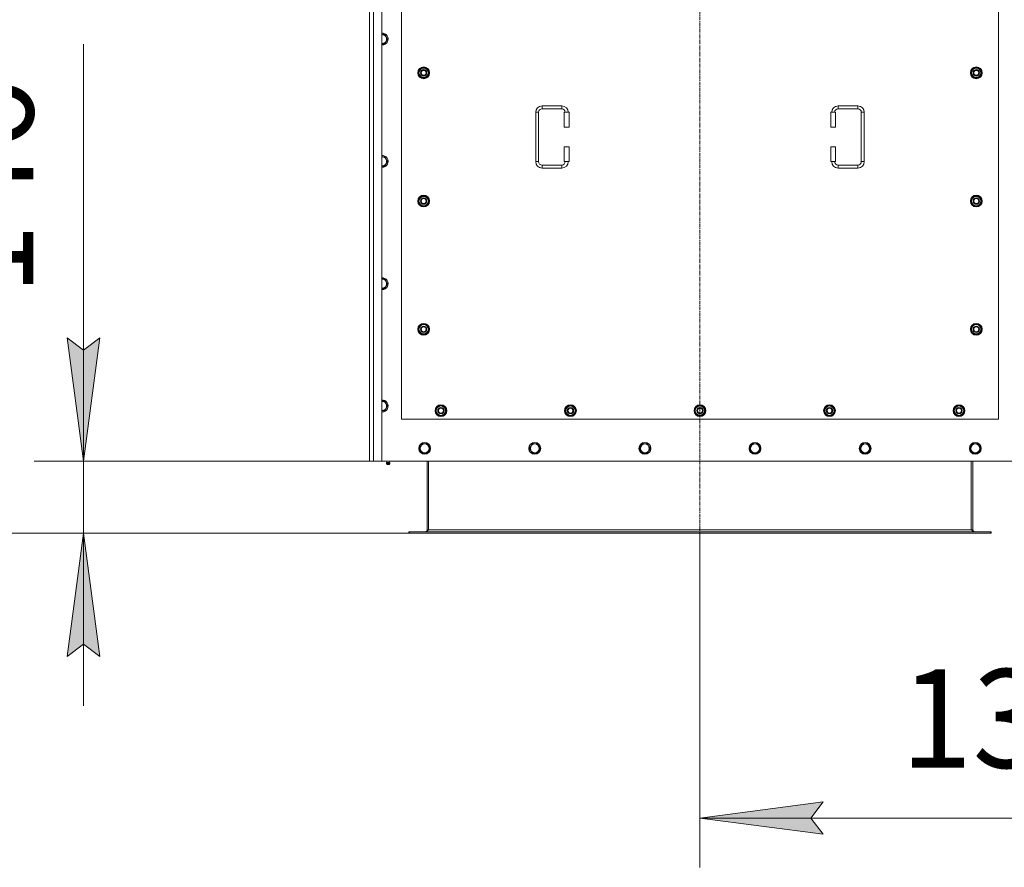
# Model space of a CAD drawing. Units: millimetres. Extents: x 0 to 21884, y -7 to 14850.
# Drawn here: x 2172 to 4168, y 2132 to 3850 of the extents above; entities that cross this region are included whole.
import ezdxf

# ---------------------------------------------------------------- set-up
doc = ezdxf.new("R2010")
doc.units = ezdxf.units.MM
doc.linetypes.add('K5LT_AXLED', pattern=[12, 7.5, -1.5, 1.5, -1.5])
doc.linetypes.add('K5LT_THIN', pattern=[0])
for name, color, linetype, true_color in [('DIM', 6, 'Continuous', 0xff00ff), ('OSI', 2, 'Continuous', 0xffff00), ('R', 1, 'Continuous', 0xff0000), ('WELDING', 7, 'Continuous', 0xffffff)]:
    doc.layers.add(name, color=color, linetype=linetype, true_color=true_color)
doc.styles.add('KTEXTSTYLE', font='txt', dxfattribs={"width": 0.96, "height": 5})

msp = doc.modelspace()

# ---------------------------------------------------------------- hatches: boundary and pattern name
at = {"layer": 'DIM'}
for points in [[(2301.2, 2955.1), (2334.1, 3205.1), (2301.2, 3180.1), (2268.3, 3205.1)], [(2334.1, 2559.1), (2301.2, 2809.1), (2268.3, 2559.1), (2301.2, 2584.1)], [(3775.7, 2231.6), (3800.7, 2264.6), (3550.7, 2231.6), (3800.7, 2198.7)]]:
    msp.add_hatch(color=7, dxfattribs=at).paths.add_polyline_path(points)

# ---------------------------------------------------------------- linework, layer by layer
at = {"layer": 'DIM', "color": 7, "linetype": 'K5LT_THIN', "lineweight": 18}
for p, q in [((2301.2, 3205.1), (2301.2, 3800.6)), ((2301.2, 2955.1), (2301.2, 3305.1)), ((2301.2, 3180.1), (2268.3, 3205.1)), ((2268.3, 3205.1), (2301.2, 2955.1)), ((2301.2, 2955.1), (2334.1, 3205.1)), ((2334.1, 3205.1), (2301.2, 3180.1)), ((2301.2, 2955.1), (2301.2, 3205.1)), ((2887.7, 2955.1), (2201.2, 2955.1)), ((2301.2, 2809.1), (2301.2, 2955.1)), ((2961.9, 2809.1), (1622.4, 2809.1)), ((2961.9, 2809.1), (2201.2, 2809.1)), ((2301.2, 2809.1), (2268.3, 2559.1)), ((2334.1, 2559.1), (2301.2, 2809.1)), ((2301.2, 2809.1), (2301.2, 2459.1)), ((3550.7, 2809.1), (3550.7, 2131.6)), ((2268.3, 2559.1), (2301.2, 2584.1)), ((2301.2, 2584.1), (2334.1, 2559.1)), ((3550.7, 2231.6), (3800.7, 2264.6)), ((3800.7, 2264.6), (3775.7, 2231.6)), ((3800.7, 2198.7), (3550.7, 2231.6)), ((3550.7, 2231.6), (4892.7, 2231.6)), ((3775.7, 2231.6), (3800.7, 2198.7))]:
    msp.add_line(p, q, dxfattribs=at)
at = {"layer": 'OSI', "color": 30, "linetype": 'K5LT_AXLED', "lineweight": 18, "true_color": 0xff8000}
msp.add_line((3550.7, 2709.1), (3550.7, 4865.1), dxfattribs=at)
at = {"layer": 'R', "color": 7, "linetype": 'K5LT_THIN', "lineweight": 18}
for p, q in [((2880.7, 2955.1), (2880.7, 4765.1)), ((2888.7, 4765.1), (2888.7, 2955.1)), ((2905.7, 4765.1), (2905.7, 2955.1)), ((2945.7, 4185.1), (2945.7, 3040.1)), ((4155.7, 3040.1), (4155.7, 4185.1)), ((2905.7, 3820.6), (2912.2, 3820.6)), ((2912.2, 3820.6), (2917.7, 3811.1)), ((2906.7, 3801.6), (2905.7, 3801.6)), ((2912.2, 3801.6), (2906.7, 3801.6)), ((2917.7, 3811.1), (2912.2, 3801.6)), ((2979.8, 3742.6), (2985.2, 3752.1)), ((2985.2, 3752.1), (2990.7, 3752.1)), ((2990.7, 3752.1), (2996.2, 3752.1)), ((2996.2, 3752.1), (3001.7, 3742.6)), ((4099.8, 3742.6), (4105.2, 3752.1)), ((4105.2, 3752.1), (4110.7, 3752.1)), ((4110.7, 3752.1), (4116.2, 3752.1)), ((4116.2, 3752.1), (4121.7, 3742.6)), ((2985.2, 3733.1), (2979.8, 3742.6)), ((2980.4, 3743.7), (2980.3, 3743.7)), ((2980.3, 3741.5), (2980.3, 3741.5)), ((2981.1, 3744.8), (2980.5, 3744.8)), ((2990.7, 3733.1), (2985.2, 3733.1)), ((2996.2, 3733.1), (2990.7, 3733.1)), ((3001.7, 3742.6), (2996.2, 3733.1)), ((4105.2, 3733.1), (4099.8, 3742.6)), ((4100.4, 3743.7), (4100.3, 3743.7)), ((4100.3, 3741.5), (4100.3, 3741.5)), ((4101.1, 3744.8), (4100.5, 3744.8)), ((4110.7, 3733.1), (4105.2, 3733.1)), ((4116.2, 3733.1), (4110.7, 3733.1)), ((4121.7, 3742.6), (4116.2, 3733.1)), ((3230.7, 3675.6), (3270.7, 3675.6)), ((3230.7, 3675.6), (3230.7, 3669.6)), ((3270.7, 3675.6), (3270.7, 3669.6)), ((3830.7, 3675.6), (3830.7, 3669.6)), ((3830.7, 3675.6), (3870.7, 3675.6)), ((3870.7, 3675.6), (3870.7, 3669.6)), ((3217.7, 3562.6), (3217.7, 3662.6)), ((3217.7, 3662.6), (3223.7, 3662.6)), ((3223.7, 3562.6), (3223.7, 3662.6)), ((3230.7, 3669.6), (3270.7, 3669.6)), ((3285.7, 3662.6), (3275.7, 3662.6)), ((3275.7, 3662.6), (3275.7, 3632.6)), ((3285.7, 3662.6), (3285.7, 3632.6)), ((3815.7, 3662.6), (3825.7, 3662.6)), ((3815.7, 3632.6), (3815.7, 3662.6)), ((3825.7, 3632.6), (3825.7, 3662.6)), ((3830.7, 3669.6), (3870.7, 3669.6)), ((3877.7, 3662.6), (3877.7, 3562.6)), ((3883.7, 3662.6), (3877.7, 3662.6)), ((3883.7, 3662.6), (3883.7, 3562.6)), ((3285.7, 3632.6), (3275.7, 3632.6)), ((3815.7, 3632.6), (3825.7, 3632.6)), ((3275.7, 3592.6), (3275.7, 3562.6)), ((3285.7, 3592.6), (3275.7, 3592.6)), ((3285.7, 3592.6), (3285.7, 3562.6)), ((3815.7, 3592.6), (3825.7, 3592.6)), ((3815.7, 3562.6), (3815.7, 3592.6)), ((3825.7, 3562.6), (3825.7, 3592.6)), ((2905.7, 3572.6), (2912.2, 3572.6)), ((2912.2, 3572.6), (2917.7, 3563.1)), ((2906.7, 3553.6), (2905.7, 3553.6)), ((2912.2, 3553.6), (2906.7, 3553.6)), ((2917.7, 3563.1), (2912.2, 3553.6)), ((3217.7, 3562.6), (3223.7, 3562.6)), ((3230.7, 3549.6), (3230.7, 3555.6)), ((3270.7, 3555.6), (3230.7, 3555.6)), ((3270.7, 3549.6), (3270.7, 3555.6)), ((3285.7, 3562.6), (3275.7, 3562.6)), ((3815.7, 3562.6), (3825.7, 3562.6)), ((3830.7, 3549.6), (3830.7, 3555.6)), ((3870.7, 3555.6), (3830.7, 3555.6)), ((3870.7, 3549.6), (3870.7, 3555.6)), ((3883.7, 3562.6), (3877.7, 3562.6)), ((3270.7, 3549.6), (3230.7, 3549.6)), ((3870.7, 3549.6), (3830.7, 3549.6)), ((2979.8, 3482.6), (2985.2, 3492.1)), ((2985.2, 3473.1), (2979.8, 3482.6)), ((2980.4, 3483.7), (2980.3, 3483.7)), ((2980.3, 3481.5), (2980.3, 3481.5)), ((2981.1, 3484.8), (2980.5, 3484.8)), ((2985.2, 3492.1), (2990.7, 3492.1)), ((2990.7, 3473.1), (2985.2, 3473.1)), ((2990.7, 3492.1), (2996.2, 3492.1)), ((2996.2, 3473.1), (2990.7, 3473.1)), ((2996.2, 3492.1), (3001.7, 3482.6)), ((3001.7, 3482.6), (2996.2, 3473.1)), ((4099.8, 3482.6), (4105.2, 3492.1)), ((4105.2, 3473.1), (4099.8, 3482.6)), ((4100.4, 3483.7), (4100.3, 3483.7)), ((4100.3, 3481.5), (4100.3, 3481.5)), ((4101.1, 3484.8), (4100.5, 3484.8)), ((4105.2, 3492.1), (4110.7, 3492.1)), ((4110.7, 3473.1), (4105.2, 3473.1)), ((4110.7, 3492.1), (4116.2, 3492.1)), ((4116.2, 3473.1), (4110.7, 3473.1)), ((4116.2, 3492.1), (4121.7, 3482.6)), ((4121.7, 3482.6), (4116.2, 3473.1)), ((2905.7, 3324.6), (2912.2, 3324.6)), ((2912.2, 3324.6), (2917.7, 3315.1)), ((2917.7, 3315.1), (2912.2, 3305.6)), ((2906.7, 3305.6), (2905.7, 3305.6)), ((2912.2, 3305.6), (2906.7, 3305.6)), ((2979.8, 3222.6), (2985.2, 3232.1)), ((2985.2, 3213.1), (2979.8, 3222.6)), ((2980.4, 3223.7), (2980.3, 3223.7)), ((2980.3, 3221.5), (2980.3, 3221.5)), ((2981.1, 3224.8), (2980.5, 3224.8)), ((2985.2, 3232.1), (2990.7, 3232.1)), ((2990.7, 3213.1), (2985.2, 3213.1)), ((2990.7, 3232.1), (2996.2, 3232.1)), ((2996.2, 3213.1), (2990.7, 3213.1)), ((2996.2, 3232.1), (3001.7, 3222.6)), ((3001.7, 3222.6), (2996.2, 3213.1)), ((4099.8, 3222.6), (4105.2, 3232.1)), ((4105.2, 3213.1), (4099.8, 3222.6)), ((4100.4, 3223.7), (4100.3, 3223.7)), ((4100.3, 3221.5), (4100.3, 3221.5)), ((4101.1, 3224.8), (4100.5, 3224.8)), ((4105.2, 3232.1), (4110.7, 3232.1)), ((4110.7, 3213.1), (4105.2, 3213.1)), ((4110.7, 3232.1), (4116.2, 3232.1)), ((4116.2, 3213.1), (4110.7, 3213.1)), ((4116.2, 3232.1), (4121.7, 3222.6)), ((4121.7, 3222.6), (4116.2, 3213.1)), ((2912.2, 3076.6), (2917.7, 3067.1)), ((2906.7, 3057.6), (2905.7, 3057.6)), ((2912.2, 3057.6), (2906.7, 3057.6)), ((2917.7, 3067.1), (2912.2, 3057.6)), ((3014.8, 3057.6), (3020.2, 3067.1)), ((3020.2, 3048.1), (3014.8, 3057.6)), ((3015.4, 3058.7), (3015.3, 3058.7)), ((3015.3, 3056.5), (3015.3, 3056.5)), ((3016.1, 3059.8), (3015.5, 3059.8)), ((3020.2, 3067.1), (3025.7, 3067.1)), ((3025.7, 3067.1), (3031.2, 3067.1)), ((3031.2, 3067.1), (3036.7, 3057.6)), ((3036.7, 3057.6), (3031.2, 3048.1)), ((3277.3, 3057.6), (3282.7, 3067.1)), ((3282.7, 3048.1), (3277.3, 3057.6)), ((3277.9, 3058.7), (3277.8, 3058.7)), ((3277.8, 3056.5), (3277.8, 3056.5)), ((3278.6, 3059.8), (3278, 3059.8)), ((3282.7, 3067.1), (3288.2, 3067.1)), ((3288.2, 3067.1), (3293.7, 3067.1)), ((3293.7, 3067.1), (3299.2, 3057.6)), ((3299.2, 3057.6), (3293.7, 3048.1)), ((3539.8, 3057.6), (3545.2, 3067.1)), ((3545.2, 3048.1), (3539.8, 3057.6)), ((3540.4, 3058.7), (3540.3, 3058.7)), ((3540.3, 3056.5), (3540.3, 3056.5)), ((3541.1, 3059.8), (3540.5, 3059.8)), ((3545.2, 3067.1), (3550.7, 3067.1)), ((3550.7, 3067.1), (3556.2, 3067.1)), ((3556.2, 3067.1), (3561.7, 3057.6)), ((3561.7, 3057.6), (3556.2, 3048.1)), ((3802.3, 3057.6), (3807.7, 3067.1)), ((3807.7, 3048.1), (3802.3, 3057.6)), ((3802.9, 3058.7), (3802.8, 3058.7)), ((3802.8, 3056.5), (3802.8, 3056.5)), ((3803.6, 3059.8), (3803, 3059.8)), ((3807.7, 3067.1), (3813.2, 3067.1)), ((3813.2, 3067.1), (3818.7, 3067.1)), ((3818.7, 3067.1), (3824.2, 3057.6)), ((3824.2, 3057.6), (3818.7, 3048.1)), ((4064.8, 3057.6), (4070.2, 3067.1)), ((4070.2, 3048.1), (4064.8, 3057.6)), ((4065.4, 3058.7), (4065.3, 3058.7)), ((4065.3, 3056.5), (4065.3, 3056.5)), ((4066.1, 3059.8), (4065.5, 3059.8)), ((4070.2, 3067.1), (4075.7, 3067.1)), ((4075.7, 3067.1), (4081.2, 3067.1)), ((4081.2, 3067.1), (4086.7, 3057.6)), ((4086.7, 3057.6), (4081.2, 3048.1)), ((2945.7, 3040.1), (4155.7, 3040.1)), ((3025.7, 3048.1), (3020.2, 3048.1)), ((3031.2, 3048.1), (3025.7, 3048.1)), ((3288.2, 3048.1), (3282.7, 3048.1)), ((3293.7, 3048.1), (3288.2, 3048.1)), ((3550.7, 3048.1), (3545.2, 3048.1)), ((3556.2, 3048.1), (3550.7, 3048.1)), ((3813.2, 3048.1), (3807.7, 3048.1)), ((3818.7, 3048.1), (3813.2, 3048.1)), ((4075.7, 3048.1), (4070.2, 3048.1)), ((4081.2, 3048.1), (4075.7, 3048.1)), ((2981.8, 2981.1), (2987.2, 2990.6)), ((2984.5, 2976.3), (2981.8, 2981.1)), ((2987.2, 2971.6), (2984.5, 2976.3)), ((2987.2, 2990.6), (2998.2, 2990.6)), ((2998.2, 2990.6), (3003.7, 2981.1)), ((3003.7, 2981.1), (2998.2, 2971.6)), ((3205, 2981.1), (3210.4, 2990.6)), ((3207.7, 2976.3), (3205, 2981.1)), ((3210.4, 2971.6), (3207.7, 2976.3)), ((3210.4, 2990.6), (3221.4, 2990.6)), ((3221.4, 2990.6), (3226.9, 2981.1)), ((3226.9, 2981.1), (3221.4, 2971.6)), ((3428.2, 2981.1), (3433.6, 2990.6)), ((3430.9, 2976.3), (3428.2, 2981.1)), ((3433.6, 2971.6), (3430.9, 2976.3)), ((3433.6, 2990.6), (3444.6, 2990.6)), ((3444.6, 2990.6), (3450.1, 2981.1)), ((3450.1, 2981.1), (3444.6, 2971.6)), ((3651.4, 2981.1), (3656.8, 2990.6)), ((3654.1, 2976.3), (3651.4, 2981.1)), ((3656.8, 2971.6), (3654.1, 2976.3)), ((3656.8, 2990.6), (3667.8, 2990.6)), ((3667.8, 2990.6), (3673.3, 2981.1)), ((3673.3, 2981.1), (3667.8, 2971.6)), ((3874.6, 2981.1), (3880, 2990.6)), ((3877.3, 2976.3), (3874.6, 2981.1)), ((3880, 2971.6), (3877.3, 2976.3)), ((3880, 2990.6), (3891, 2990.6)), ((3891, 2990.6), (3896.5, 2981.1)), ((3896.5, 2981.1), (3891, 2971.6)), ((4097.8, 2981.1), (4103.2, 2990.6)), ((4100.5, 2976.3), (4097.8, 2981.1)), ((4103.2, 2971.6), (4100.5, 2976.3)), ((4103.2, 2990.6), (4114.2, 2990.6)), ((4114.2, 2990.6), (4119.7, 2981.1)), ((4119.7, 2981.1), (4114.2, 2971.6)), ((2888.7, 2955.1), (2880.7, 2955.1)), ((2905.7, 2955.1), (2888.7, 2955.1)), ((2905.7, 2955.1), (4195.7, 2955.1)), ((2916.1, 2952.8), (2915.4, 2955.1)), ((2921.4, 2952.8), (2922.1, 2955.1)), ((2998.2, 2971.6), (2987.2, 2971.6)), ((2997.7, 2955.1), (2997.7, 2816.1)), ((3000.7, 2955.1), (3000.7, 2816.1)), ((3221.4, 2971.6), (3210.4, 2971.6)), ((3444.6, 2971.6), (3433.6, 2971.6)), ((3667.8, 2971.6), (3656.8, 2971.6)), ((3891, 2971.6), (3880, 2971.6)), ((4100.7, 2955.1), (4100.7, 2816.1)), ((4114.2, 2971.6), (4103.2, 2971.6)), ((4103.7, 2816.1), (4103.7, 2955.1)), ((2921.9, 2950.3), (2915.5, 2950.3)), ((2915.5, 2950.3), (2916.6, 2948.6)), ((2921.9, 2950.3), (2915.5, 2950.3)), ((2921.4, 2952.8), (2916.1, 2952.8)), ((2916.1, 2952.8), (2916.4, 2952.8)), ((2916.4, 2952.8), (2921.4, 2952.8)), ((2920.8, 2948.6), (2916.6, 2948.6)), ((2921.9, 2950.3), (2920.8, 2948.6)), ((2997.7, 2816.1), (3000.7, 2816.1)), ((3000.7, 2816.1), (4100.7, 2816.1)), ((4100.7, 2816.1), (4103.7, 2816.1)), ((2960.7, 2812.1), (2961.9, 2812.1)), ((2960.7, 2809.1), (2960.7, 2812.1)), ((2960.7, 2809.1), (2961.9, 2809.1)), ((2961.9, 2809.1), (2961.9, 2812.1)), ((2961.9, 2812.1), (4139.5, 2812.1)), ((2961.9, 2809.1), (4139.5, 2809.1)), ((4139.5, 2812.1), (4140.7, 2812.1)), ((4139.5, 2809.1), (4139.5, 2812.1)), ((4139.5, 2809.1), (4140.7, 2809.1)), ((4140.7, 2809.1), (4140.7, 2812.1))]:
    msp.add_line(p, q, dxfattribs=at)
for centre, radius in [((2990.7, 3742.6), 12), ((2990.7, 3742.6), 11.8), ((4110.7, 3742.6), 12), ((4110.7, 3742.6), 11.8), ((2990.7, 3742.6), 6.5), ((2990.7, 3742.6), 6), ((2990.7, 3742.6), 5), ((4110.7, 3742.6), 6.5), ((4110.7, 3742.6), 6), ((4110.7, 3742.6), 5), ((2990.7, 3482.6), 12), ((2990.7, 3482.6), 11.8), ((4110.7, 3482.6), 12), ((4110.7, 3482.6), 11.8), ((2990.7, 3482.6), 6.5), ((2990.7, 3482.6), 6), ((2990.7, 3482.6), 5), ((4110.7, 3482.6), 6.5), ((4110.7, 3482.6), 6), ((4110.7, 3482.6), 5), ((2990.7, 3222.6), 12), ((2990.7, 3222.6), 11.8), ((4110.7, 3222.6), 12), ((4110.7, 3222.6), 11.8), ((2990.7, 3222.6), 6.5), ((2990.7, 3222.6), 6), ((2990.7, 3222.6), 5), ((4110.7, 3222.6), 6.5), ((4110.7, 3222.6), 6), ((4110.7, 3222.6), 5), ((3025.7, 3057.6), 12), ((3025.7, 3057.6), 11.8), ((3025.7, 3057.6), 6.5), ((3025.7, 3057.6), 6), ((3025.7, 3057.6), 5), ((3288.2, 3057.6), 12), ((3288.2, 3057.6), 11.8), ((3288.2, 3057.6), 6.5), ((3288.2, 3057.6), 6), ((3288.2, 3057.6), 5), ((3550.7, 3057.6), 12), ((3550.7, 3057.6), 11.8), ((3550.7, 3057.6), 6.5), ((3550.7, 3057.6), 6), ((3550.7, 3057.6), 5), ((3813.2, 3057.6), 12), ((3813.2, 3057.6), 11.8), ((3813.2, 3057.6), 6.5), ((3813.2, 3057.6), 6), ((3813.2, 3057.6), 5), ((4075.7, 3057.6), 12), ((4075.7, 3057.6), 11.8), ((4075.7, 3057.6), 6.5), ((4075.7, 3057.6), 6), ((4075.7, 3057.6), 5), ((2992.7, 2981.1), 12), ((2992.7, 2981.1), 11.8), ((2992.7, 2981.1), 8.97), ((3215.9, 2981.1), 12), ((3215.9, 2981.1), 11.8), ((3215.9, 2981.1), 8.97), ((3439.1, 2981.1), 12), ((3439.1, 2981.1), 11.8), ((3439.1, 2981.1), 8.97), ((3662.3, 2981.1), 12), ((3662.3, 2981.1), 11.8), ((3662.3, 2981.1), 8.97), ((3885.5, 2981.1), 12), ((3885.5, 2981.1), 11.8), ((3885.5, 2981.1), 8.97), ((4108.7, 2981.1), 12), ((4108.7, 2981.1), 11.8), ((4108.7, 2981.1), 8.97)]:
    msp.add_circle(centre, radius, dxfattribs=at)
for centre, radius, start, end in [((2906.7, 3811.1), 12, 270, 94.7802), ((2906.7, 3811.1), 11.8, 270, 94.8504), ((2906.7, 3811.1), 8.97, 270, 96.399), ((2906.7, 3811.1), 8.97, 263.601, 270), ((2906.7, 3811.1), 11.8, 265.1496, 270), ((2906.7, 3811.1), 12, 265.2198, 270), ((2990.7, 3742.6), 9.5, 90, 270), ((2990.7, 3742.6), 10.5, 64.7912, 115.2088), ((2990.7, 3742.6), 9.5, 270, 90), ((4110.7, 3742.6), 9.5, 90, 270), ((4110.7, 3742.6), 10.5, 64.7912, 115.2088), ((4110.7, 3742.6), 9.5, 270, 90), ((2990.7, 3742.6), 10.5, 167.3589, 173.8105), ((2990.7, 3742.6), 10.5, 185.5324, 235.2088), ((2990.7, 3742.6), 10.5, 124.7912, 167.3589), ((2990.7, 3742.6), 10.5, 244.7912, 295.2088), ((2990.7, 3742.6), 10.5, 4.7912, 55.2088), ((2990.7, 3742.6), 10.5, 304.7912, 355.2088), ((4110.7, 3742.6), 10.5, 167.3589, 173.8105), ((4110.7, 3742.6), 10.5, 185.5324, 235.2088), ((4110.7, 3742.6), 10.5, 124.7912, 167.3589), ((4110.7, 3742.6), 10.5, 244.7912, 295.2088), ((4110.7, 3742.6), 10.5, 4.7912, 55.2088), ((4110.7, 3742.6), 10.5, 304.7912, 355.2088), ((3230.7, 3662.6), 13, 90, 180), ((3270.7, 3662.6), 13, 0, 90), ((3830.7, 3662.6), 13, 90, 180), ((3870.7, 3662.6), 13, 0, 90), ((3230.7, 3662.6), 7, 90, 180), ((3270.7, 3662.6), 7, 0, 90), ((3830.7, 3662.6), 7, 90, 180), ((3870.7, 3662.6), 7, 0, 90), ((2906.7, 3563.1), 12, 270, 94.7802), ((2906.7, 3563.1), 11.8, 270, 94.8504), ((2906.7, 3563.1), 8.97, 270, 96.399), ((2906.7, 3563.1), 8.97, 263.601, 270), ((3230.7, 3562.6), 13, 180, 270), ((3230.7, 3562.6), 7, 180, 270), ((3270.7, 3562.6), 7, 270, 0), ((3270.7, 3562.6), 13, 270, 0), ((3830.7, 3562.6), 13, 180, 270), ((3830.7, 3562.6), 7, 180, 270), ((3870.7, 3562.6), 7, 270, 0), ((3870.7, 3562.6), 13, 270, 0), ((2906.7, 3563.1), 11.8, 265.1496, 270), ((2906.7, 3563.1), 12, 265.2198, 270), ((2990.7, 3482.6), 10.5, 64.7912, 115.2088), ((4110.7, 3482.6), 10.5, 64.7912, 115.2088), ((2990.7, 3482.6), 10.5, 167.3589, 173.8105), ((2990.7, 3482.6), 10.5, 185.5324, 235.2088), ((2990.7, 3482.6), 10.5, 124.7912, 167.3589), ((2990.7, 3482.6), 9.5, 90, 270), ((2990.7, 3482.6), 10.5, 244.7912, 295.2088), ((2990.7, 3482.6), 9.5, 270, 90), ((2990.7, 3482.6), 10.5, 4.7912, 55.2088), ((2990.7, 3482.6), 10.5, 304.7912, 355.2088), ((4110.7, 3482.6), 10.5, 167.3589, 173.8105), ((4110.7, 3482.6), 10.5, 185.5324, 235.2088), ((4110.7, 3482.6), 10.5, 124.7912, 167.3589), ((4110.7, 3482.6), 9.5, 90, 270), ((4110.7, 3482.6), 10.5, 244.7912, 295.2088), ((4110.7, 3482.6), 9.5, 270, 90), ((4110.7, 3482.6), 10.5, 4.7912, 55.2088), ((4110.7, 3482.6), 10.5, 304.7912, 355.2088), ((2906.7, 3315.1), 12, 270, 94.7802), ((2906.7, 3315.1), 11.8, 270, 94.8504), ((2906.7, 3315.1), 8.97, 270, 96.399), ((2906.7, 3315.1), 8.97, 263.601, 270), ((2906.7, 3315.1), 11.8, 265.1496, 270), ((2906.7, 3315.1), 12, 265.2198, 270), ((2990.7, 3222.6), 10.5, 64.7912, 115.2088), ((4110.7, 3222.6), 10.5, 64.7912, 115.2088), ((2990.7, 3222.6), 10.5, 167.3589, 173.8105), ((2990.7, 3222.6), 10.5, 185.5324, 235.2088), ((2990.7, 3222.6), 10.5, 124.7912, 167.3589), ((2990.7, 3222.6), 9.5, 90, 270), ((2990.7, 3222.6), 10.5, 244.7912, 295.2088), ((2990.7, 3222.6), 9.5, 270, 90), ((2990.7, 3222.6), 10.5, 4.7912, 55.2088), ((2990.7, 3222.6), 10.5, 304.7912, 355.2088), ((4110.7, 3222.6), 10.5, 167.3589, 173.8105), ((4110.7, 3222.6), 10.5, 185.5324, 235.2088), ((4110.7, 3222.6), 10.5, 124.7912, 167.3589), ((4110.7, 3222.6), 9.5, 90, 270), ((4110.7, 3222.6), 10.5, 244.7912, 295.2088), ((4110.7, 3222.6), 9.5, 270, 90), ((4110.7, 3222.6), 10.5, 4.7912, 55.2088), ((4110.7, 3222.6), 10.5, 304.7912, 355.2088), ((2906.7, 3067.1), 12, 270, 94.7802), ((2906.7, 3067.1), 11.8, 270, 94.8504), ((2906.7, 3067.1), 8.97, 270, 96.399), ((2906.7, 3067.1), 8.97, 263.601, 270), ((2906.7, 3067.1), 11.8, 265.1496, 270), ((2906.7, 3067.1), 12, 265.2198, 270), ((3025.7, 3057.6), 10.5, 167.3589, 173.8105), ((3025.7, 3057.6), 10.5, 185.5324, 235.2088), ((3025.7, 3057.6), 10.5, 124.7912, 167.3589), ((3025.7, 3057.6), 9.5, 90, 270), ((3025.7, 3057.6), 10.5, 64.7912, 115.2088), ((3025.7, 3057.6), 9.5, 270, 90), ((3025.7, 3057.6), 10.5, 4.7912, 55.2088), ((3025.7, 3057.6), 10.5, 304.7912, 355.2088), ((3288.2, 3057.6), 10.5, 167.3589, 173.8105), ((3288.2, 3057.6), 10.5, 185.5324, 235.2088), ((3288.2, 3057.6), 10.5, 124.7912, 167.3589), ((3288.2, 3057.6), 9.5, 90, 270), ((3288.2, 3057.6), 10.5, 64.7912, 115.2088), ((3288.2, 3057.6), 9.5, 270, 90), ((3288.2, 3057.6), 10.5, 4.7912, 55.2088), ((3288.2, 3057.6), 10.5, 304.7912, 355.2088), ((3550.7, 3057.6), 10.5, 167.3589, 173.8105), ((3550.7, 3057.6), 10.5, 185.5324, 235.2088), ((3550.7, 3057.6), 10.5, 124.7912, 167.3589), ((3550.7, 3057.6), 9.5, 90, 270), ((3550.7, 3057.6), 10.5, 64.7912, 115.2088), ((3550.7, 3057.6), 9.5, 270, 90), ((3550.7, 3057.6), 10.5, 4.7912, 55.2088), ((3550.7, 3057.6), 10.5, 304.7912, 355.2088), ((3813.2, 3057.6), 10.5, 167.3589, 173.8105), ((3813.2, 3057.6), 10.5, 185.5324, 235.2088), ((3813.2, 3057.6), 10.5, 124.7912, 167.3589), ((3813.2, 3057.6), 9.5, 90, 270), ((3813.2, 3057.6), 10.5, 64.7912, 115.2088), ((3813.2, 3057.6), 9.5, 270, 90), ((3813.2, 3057.6), 10.5, 4.7912, 55.2088), ((3813.2, 3057.6), 10.5, 304.7912, 355.2088), ((4075.7, 3057.6), 10.5, 167.3589, 173.8105), ((4075.7, 3057.6), 10.5, 185.5324, 235.2088), ((4075.7, 3057.6), 10.5, 124.7912, 167.3589), ((4075.7, 3057.6), 9.5, 90, 270), ((4075.7, 3057.6), 10.5, 64.7912, 115.2088), ((4075.7, 3057.6), 9.5, 270, 90), ((4075.7, 3057.6), 10.5, 4.7912, 55.2088), ((4075.7, 3057.6), 10.5, 304.7912, 355.2088), ((3025.7, 3057.6), 10.5, 244.7912, 295.2088), ((3288.2, 3057.6), 10.5, 244.7912, 295.2088), ((3550.7, 3057.6), 10.5, 244.7912, 295.2088), ((3813.2, 3057.6), 10.5, 244.7912, 295.2088), ((4075.7, 3057.6), 10.5, 244.7912, 295.2088), ((2918.7, 2950.9), 3.25, 144.3846, 190.4393), ((2918.7, 2949.8), 1.5, 233.1301, 270), ((2918.7, 2949.8), 1.5, 270, 306.8699), ((2918.7, 2950.9), 3.25, 349.5607, 35.6154), ((2993.7, 2816.1), 4, 270, 0), ((4107.7, 2816.1), 4, 180, 270)]:
    msp.add_arc(centre, radius, start, end, dxfattribs=at)
at = {"layer": 'WELDING', "color": 7, "linetype": 'K5LT_THIN', "lineweight": 18}
msp.add_line((2905.7, 3076.6), (2912.2, 3076.6), dxfattribs=at)
for points in [[(3000.7, 2816.1), (3000.6, 2815.9), (3000.3, 2815.6), (2999.9, 2815.2), (2999.5, 2814.7), (2999.1, 2814.3), (2998.7, 2813.9), (2998.2, 2813.6), (2997.8, 2813.2), (2997.4, 2812.9), (2997, 2812.7), (2996.6, 2812.4), (2996.2, 2812.3), (2995.8, 2812.1), (2995.4, 2812.1), (2995.1, 2812.1), (2994.9, 2812.1)], [(4106.5, 2812.1), (4106.4, 2812.1), (4106.1, 2812.1), (4105.7, 2812.1), (4105.3, 2812.3), (4104.9, 2812.4), (4104.4, 2812.7), (4104, 2812.9), (4103.6, 2813.2), (4103.2, 2813.6), (4102.8, 2813.9), (4102.4, 2814.3), (4102, 2814.7), (4101.5, 2815.2), (4101.1, 2815.6), (4100.9, 2815.9), (4100.7, 2816.1)]]:
    msp.add_open_spline(points, degree=3, dxfattribs=at)

# ---------------------------------------------------------------- texts
at = {"layer": 'DIM', "color": 7, "style": 'KTEXTSTYLE', "oblique": 15, "width": 0.965}
msp.add_text('146', height=200, rotation=90, dxfattribs=at).set_placement((2199.5, 3291.1))
msp.add_text('1342', height=200, dxfattribs=at).set_placement((3957.1, 2333.4))

doc.saveas('drawing.dxf')
